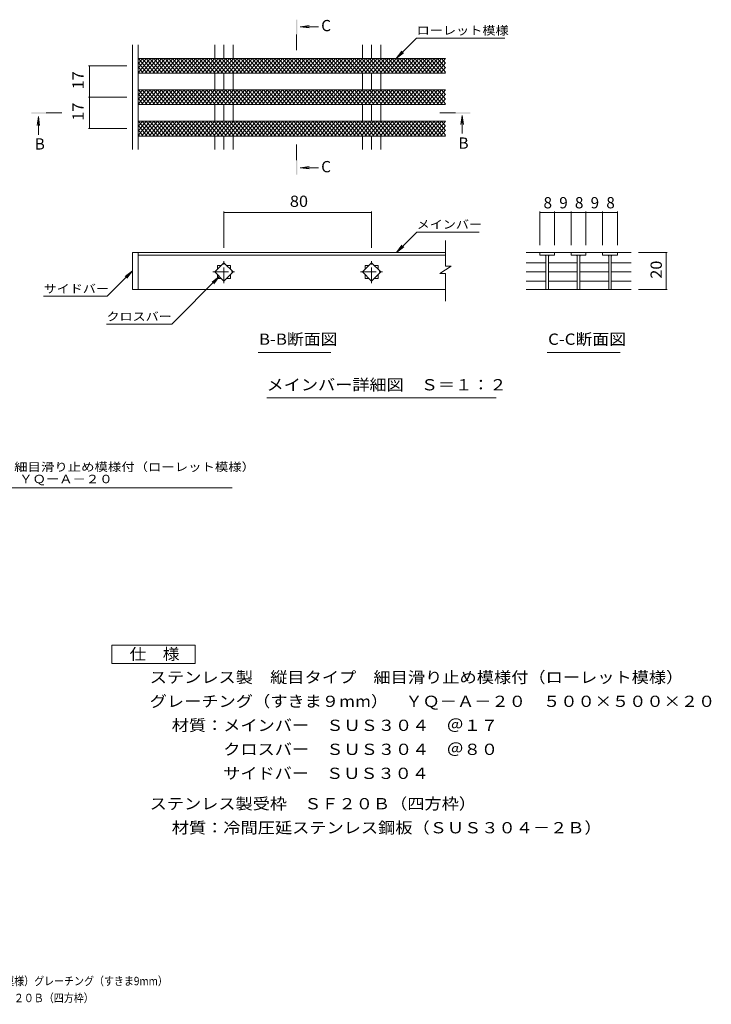
# Model space of a CAD drawing. Units: millimetres. Extents: x -1631 to 1861, y -1376 to 1291.
# Drawn here: x -12 to 1861, y -1376 to 1291 of the extents above; entities that cross this region are included whole.
import ezdxf

# ---------------------------------------------------------------- set-up
doc = ezdxf.new("R2010")
doc.units = ezdxf.units.MM
doc.header["$LTSCALE"] = 10
doc.linetypes.add('JWW_CENTER1', pattern=[6.773333, 4.233333, -0.846667, 0.846667, -0.846667])
for name, color, linetype in [('D-0', 7, 'Continuous'), ('D-2', 7, 'Continuous'), ('D-4', 7, 'Continuous'), ('D-5', 7, 'Continuous'), ('F-4ﾚｲﾔ', 7, 'Continuous'), ('F-5ﾚｲﾔ', 7, 'Continuous')]:
    doc.layers.add(name, color=color, linetype=linetype)
doc.styles.add('ＭＳ ゴシック', font='txt', dxfattribs={"height": 1})

msp = doc.modelspace()

# ---------------------------------------------------------------- linework, layer by layer
at = {"layer": 'D-0', "color": 3, "linetype": 'Continuous', "lineweight": 9}
for p, q in [((293.6, 938.9), (293.6, 1222.8)), ((308.6, 938.9), (308.6, 1222.8)), ((516.3, 1185.6), (516.3, 1222.8)), ((541.1, 1185.6), (541.1, 1222.8)), ((565.8, 1185.6), (565.8, 1222.8)), ((916.3, 1185.6), (916.3, 1222.8)), ((941.1, 1185.6), (941.1, 1222.8)), ((965.8, 1185.6), (965.8, 1222.8)), ((1141.1, 1185.6), (308.6, 1185.6)), ((1141.1, 1145.6), (308.6, 1145.6)), ((516.3, 1100.6), (516.3, 1145.6)), ((541.1, 1100.6), (541.1, 1145.6)), ((565.8, 1100.6), (565.8, 1145.6)), ((916.3, 1100.6), (916.3, 1145.6)), ((941.1, 1100.6), (941.1, 1145.6)), ((965.8, 1100.6), (965.8, 1145.6)), ((1141.1, 1100.6), (308.6, 1100.6)), ((1141.1, 1060.6), (308.6, 1060.6)), ((516.3, 1015.6), (516.3, 1060.6)), ((541.1, 1015.6), (541.1, 1060.6)), ((565.8, 1015.6), (565.8, 1060.6)), ((916.3, 1015.6), (916.3, 1060.6)), ((941.1, 1015.6), (941.1, 1060.6)), ((965.8, 1015.6), (965.8, 1060.6)), ((1141.1, 1015.6), (308.6, 1015.6)), ((1141.1, 975.6), (308.6, 975.6)), ((516.3, 938.9), (516.3, 975.6)), ((541.1, 938.9), (541.1, 975.6)), ((565.8, 938.9), (565.8, 975.6)), ((916.3, 938.9), (916.3, 975.6)), ((941.1, 938.9), (941.1, 975.6)), ((965.8, 938.9), (965.8, 975.6)), ((293.6, 560.4), (293.6, 660.4)), ((308.6, 560.4), (308.6, 660.4))]:
    msp.add_line(p, q, dxfattribs=at)
at = {"layer": 'D-2', "color": 3, "linetype": 'Continuous', "lineweight": 9}
for p, q in [((308.6, 1183.5), (310.3, 1185.6)), ((308.6, 1171.3), (320.6, 1185.6)), ((308.6, 1159.1), (330.8, 1185.6)), ((308.6, 1146.9), (341.1, 1185.6)), ((333.2, 1145.6), (308.6, 1174.9)), ((343.4, 1145.6), (309.9, 1185.6)), ((317.8, 1145.6), (351.3, 1185.6)), ((353.7, 1145.6), (320.1, 1185.6)), ((328, 1145.6), (361.6, 1185.6)), ((363.9, 1145.6), (330.4, 1185.6)), ((338.3, 1145.6), (371.8, 1185.6)), ((374.2, 1145.6), (340.6, 1185.6)), ((348.5, 1145.6), (382.1, 1185.6)), ((384.4, 1145.6), (350.9, 1185.6)), ((358.8, 1145.6), (392.4, 1185.6)), ((394.7, 1145.6), (361.1, 1185.6)), ((369, 1145.6), (402.6, 1185.6)), ((404.9, 1145.6), (371.4, 1185.6)), ((379.3, 1145.6), (412.9, 1185.6)), ((415.2, 1145.6), (381.6, 1185.6)), ((389.6, 1145.6), (423.1, 1185.6)), ((425.4, 1145.6), (391.9, 1185.6)), ((399.8, 1145.6), (433.4, 1185.6)), ((435.7, 1145.6), (402.1, 1185.6)), ((410.1, 1145.6), (443.6, 1185.6)), ((446, 1145.6), (412.4, 1185.6)), ((420.3, 1145.6), (453.9, 1185.6)), ((456.2, 1145.6), (422.6, 1185.6)), ((430.6, 1145.6), (464.1, 1185.6)), ((466.5, 1145.6), (432.9, 1185.6)), ((440.8, 1145.6), (474.4, 1185.6)), ((476.7, 1145.6), (443.2, 1185.6)), ((451.1, 1145.6), (484.6, 1185.6)), ((487, 1145.6), (453.4, 1185.6)), ((461.3, 1145.6), (494.9, 1185.6)), ((497.2, 1145.6), (463.7, 1185.6)), ((471.6, 1145.6), (505.1, 1185.6)), ((507.5, 1145.6), (473.9, 1185.6)), ((481.8, 1145.6), (515.4, 1185.6)), ((517.7, 1145.6), (484.2, 1185.6)), ((492.1, 1145.6), (525.7, 1185.6)), ((528, 1145.6), (494.4, 1185.6)), ((502.3, 1145.6), (535.9, 1185.6)), ((538.2, 1145.6), (504.7, 1185.6)), ((512.6, 1145.6), (546.2, 1185.6)), ((548.5, 1145.6), (514.9, 1185.6)), ((522.9, 1145.6), (556.4, 1185.6)), ((558.8, 1145.6), (525.2, 1185.6)), ((533.1, 1145.6), (566.7, 1185.6)), ((569, 1145.6), (535.4, 1185.6)), ((543.4, 1145.6), (576.9, 1185.6)), ((579.3, 1145.6), (545.7, 1185.6)), ((553.6, 1145.6), (587.2, 1185.6)), ((589.5, 1145.6), (556, 1185.6)), ((563.9, 1145.6), (597.4, 1185.6)), ((599.8, 1145.6), (566.2, 1185.6)), ((574.1, 1145.6), (607.7, 1185.6)), ((610, 1145.6), (576.5, 1185.6)), ((584.4, 1145.6), (617.9, 1185.6)), ((620.3, 1145.6), (586.7, 1185.6)), ((594.6, 1145.6), (628.2, 1185.6)), ((630.5, 1145.6), (597, 1185.6)), ((604.9, 1145.6), (638.5, 1185.6)), ((640.8, 1145.6), (607.2, 1185.6)), ((615.1, 1145.6), (648.7, 1185.6)), ((651, 1145.6), (617.5, 1185.6)), ((625.4, 1145.6), (659, 1185.6)), ((661.3, 1145.6), (627.7, 1185.6)), ((635.7, 1145.6), (669.2, 1185.6)), ((671.5, 1145.6), (638, 1185.6)), ((645.9, 1145.6), (679.5, 1185.6)), ((681.8, 1145.6), (648.2, 1185.6)), ((656.2, 1145.6), (689.7, 1185.6)), ((692.1, 1145.6), (658.5, 1185.6)), ((666.4, 1145.6), (700, 1185.6)), ((702.3, 1145.6), (668.7, 1185.6)), ((676.7, 1145.6), (710.2, 1185.6)), ((712.6, 1145.6), (679, 1185.6)), ((686.9, 1145.6), (720.5, 1185.6)), ((722.8, 1145.6), (689.3, 1185.6)), ((697.2, 1145.6), (730.7, 1185.6)), ((733.1, 1145.6), (699.5, 1185.6)), ((707.4, 1145.6), (741, 1185.6)), ((743.3, 1145.6), (709.8, 1185.6)), ((717.7, 1145.6), (751.3, 1185.6)), ((753.6, 1145.6), (720, 1185.6)), ((727.9, 1145.6), (761.5, 1185.6)), ((763.8, 1145.6), (730.3, 1185.6)), ((738.2, 1145.6), (771.8, 1185.6)), ((774.1, 1145.6), (740.5, 1185.6)), ((748.4, 1145.6), (782, 1185.6)), ((784.3, 1145.6), (750.8, 1185.6)), ((758.7, 1145.6), (792.3, 1185.6)), ((794.6, 1145.6), (761, 1185.6)), ((769, 1145.6), (802.5, 1185.6)), ((804.9, 1145.6), (771.3, 1185.6)), ((779.2, 1145.6), (812.8, 1185.6)), ((815.1, 1145.6), (781.5, 1185.6)), ((789.5, 1145.6), (823, 1185.6)), ((825.4, 1145.6), (791.8, 1185.6)), ((799.7, 1145.6), (833.3, 1185.6)), ((835.6, 1145.6), (802.1, 1185.6)), ((810, 1145.6), (843.5, 1185.6)), ((845.9, 1145.6), (812.3, 1185.6)), ((820.2, 1145.6), (853.8, 1185.6)), ((856.1, 1145.6), (822.6, 1185.6)), ((830.5, 1145.6), (864, 1185.6)), ((866.4, 1145.6), (832.8, 1185.6)), ((840.7, 1145.6), (874.3, 1185.6)), ((876.6, 1145.6), (843.1, 1185.6)), ((851, 1145.6), (884.6, 1185.6)), ((886.9, 1145.6), (853.3, 1185.6)), ((861.2, 1145.6), (894.8, 1185.6)), ((897.1, 1145.6), (863.6, 1185.6)), ((871.5, 1145.6), (905.1, 1185.6)), ((907.4, 1145.6), (873.8, 1185.6)), ((881.8, 1145.6), (915.3, 1185.6)), ((917.7, 1145.6), (884.1, 1185.6)), ((892, 1145.6), (925.6, 1185.6)), ((927.9, 1145.6), (894.3, 1185.6)), ((902.3, 1145.6), (935.8, 1185.6)), ((938.2, 1145.6), (904.6, 1185.6)), ((912.5, 1145.6), (946.1, 1185.6)), ((948.4, 1145.6), (914.8, 1185.6)), ((922.8, 1145.6), (956.3, 1185.6)), ((958.7, 1145.6), (925.1, 1185.6)), ((933, 1145.6), (966.6, 1185.6)), ((968.9, 1145.6), (935.4, 1185.6)), ((943.3, 1145.6), (976.8, 1185.6)), ((979.2, 1145.6), (945.6, 1185.6)), ((953.5, 1145.6), (987.1, 1185.6)), ((989.4, 1145.6), (955.9, 1185.6)), ((963.8, 1145.6), (997.4, 1185.6)), ((999.7, 1145.6), (966.1, 1185.6)), ((974, 1145.6), (1007.6, 1185.6)), ((1009.9, 1145.6), (976.4, 1185.6)), ((984.3, 1145.6), (1017.9, 1185.6)), ((1020.2, 1145.6), (986.6, 1185.6)), ((994.5, 1145.6), (1028.1, 1185.6)), ((1030.4, 1145.6), (996.9, 1185.6)), ((1004.8, 1145.6), (1038.4, 1185.6)), ((1040.7, 1145.6), (1007.1, 1185.6)), ((1015.1, 1145.6), (1048.6, 1185.6)), ((1051, 1145.6), (1017.4, 1185.6)), ((1025.3, 1145.6), (1058.9, 1185.6)), ((1061.2, 1145.6), (1027.6, 1185.6)), ((1035.6, 1145.6), (1069.1, 1185.6)), ((1071.5, 1145.6), (1037.9, 1185.6)), ((1045.8, 1145.6), (1079.4, 1185.6)), ((1081.7, 1145.6), (1048.2, 1185.6)), ((1056.1, 1145.6), (1089.6, 1185.6)), ((1092, 1145.6), (1058.4, 1185.6)), ((1066.3, 1145.6), (1099.9, 1185.6)), ((1102.2, 1145.6), (1068.7, 1185.6)), ((1076.6, 1145.6), (1110.1, 1185.6)), ((1112.5, 1145.6), (1078.9, 1185.6)), ((1086.8, 1145.6), (1120.4, 1185.6)), ((1122.7, 1145.6), (1089.2, 1185.6)), ((1097.1, 1145.6), (1130.7, 1185.6)), ((1133, 1145.6), (1099.4, 1185.6)), ((1107.3, 1145.6), (1140.9, 1185.6)), ((1141.1, 1148.2), (1109.7, 1185.6)), ((1117.6, 1145.6), (1141.1, 1173.6)), ((1141.1, 1160.4), (1119.9, 1185.6)), ((1141.1, 1172.6), (1130.2, 1185.6)), ((322.9, 1145.6), (308.6, 1162.7)), ((312.7, 1145.6), (308.6, 1150.4)), ((1127.9, 1145.6), (1141.1, 1161.4)), ((1138.1, 1145.6), (1141.1, 1149.2)), ((308.6, 1098.5), (310.3, 1100.6)), ((308.6, 1086.3), (320.6, 1100.6)), ((308.6, 1074.1), (330.8, 1100.6)), ((308.6, 1061.9), (341.1, 1100.6)), ((343.4, 1060.6), (309.9, 1100.6)), ((317.8, 1060.6), (351.3, 1100.6)), ((353.7, 1060.6), (320.1, 1100.6)), ((328, 1060.6), (361.6, 1100.6)), ((363.9, 1060.6), (330.4, 1100.6)), ((338.3, 1060.6), (371.8, 1100.6)), ((374.2, 1060.6), (340.6, 1100.6)), ((348.5, 1060.6), (382.1, 1100.6)), ((384.4, 1060.6), (350.9, 1100.6)), ((358.8, 1060.6), (392.4, 1100.6)), ((394.7, 1060.6), (361.1, 1100.6)), ((369, 1060.6), (402.6, 1100.6)), ((404.9, 1060.6), (371.4, 1100.6)), ((379.3, 1060.6), (412.9, 1100.6)), ((415.2, 1060.6), (381.6, 1100.6)), ((389.6, 1060.6), (423.1, 1100.6)), ((425.4, 1060.6), (391.9, 1100.6)), ((399.8, 1060.6), (433.4, 1100.6)), ((435.7, 1060.6), (402.1, 1100.6)), ((410.1, 1060.6), (443.6, 1100.6)), ((446, 1060.6), (412.4, 1100.6)), ((420.3, 1060.6), (453.9, 1100.6)), ((456.2, 1060.6), (422.6, 1100.6)), ((430.6, 1060.6), (464.1, 1100.6)), ((466.5, 1060.6), (432.9, 1100.6)), ((440.8, 1060.6), (474.4, 1100.6)), ((476.7, 1060.6), (443.2, 1100.6)), ((451.1, 1060.6), (484.6, 1100.6)), ((487, 1060.6), (453.4, 1100.6)), ((461.3, 1060.6), (494.9, 1100.6)), ((497.2, 1060.6), (463.7, 1100.6)), ((471.6, 1060.6), (505.1, 1100.6)), ((507.5, 1060.6), (473.9, 1100.6)), ((481.8, 1060.6), (515.4, 1100.6)), ((517.7, 1060.6), (484.2, 1100.6)), ((492.1, 1060.6), (525.7, 1100.6)), ((528, 1060.6), (494.4, 1100.6)), ((502.3, 1060.6), (535.9, 1100.6)), ((538.2, 1060.6), (504.7, 1100.6)), ((512.6, 1060.6), (546.2, 1100.6)), ((548.5, 1060.6), (514.9, 1100.6)), ((522.9, 1060.6), (556.4, 1100.6)), ((558.8, 1060.6), (525.2, 1100.6)), ((533.1, 1060.6), (566.7, 1100.6)), ((569, 1060.6), (535.4, 1100.6)), ((543.4, 1060.6), (576.9, 1100.6)), ((579.3, 1060.6), (545.7, 1100.6)), ((553.6, 1060.6), (587.2, 1100.6)), ((589.5, 1060.6), (556, 1100.6)), ((563.9, 1060.6), (597.4, 1100.6)), ((599.8, 1060.6), (566.2, 1100.6)), ((574.1, 1060.6), (607.7, 1100.6)), ((610, 1060.6), (576.5, 1100.6)), ((584.4, 1060.6), (617.9, 1100.6)), ((620.3, 1060.6), (586.7, 1100.6)), ((594.6, 1060.6), (628.2, 1100.6)), ((630.5, 1060.6), (597, 1100.6)), ((604.9, 1060.6), (638.5, 1100.6)), ((640.8, 1060.6), (607.2, 1100.6)), ((615.1, 1060.6), (648.7, 1100.6)), ((651, 1060.6), (617.5, 1100.6)), ((625.4, 1060.6), (659, 1100.6)), ((661.3, 1060.6), (627.7, 1100.6)), ((635.7, 1060.6), (669.2, 1100.6)), ((671.5, 1060.6), (638, 1100.6)), ((645.9, 1060.6), (679.5, 1100.6)), ((681.8, 1060.6), (648.2, 1100.6)), ((656.2, 1060.6), (689.7, 1100.6)), ((692.1, 1060.6), (658.5, 1100.6)), ((666.4, 1060.6), (700, 1100.6)), ((702.3, 1060.6), (668.7, 1100.6)), ((676.7, 1060.6), (710.2, 1100.6)), ((712.6, 1060.6), (679, 1100.6)), ((686.9, 1060.6), (720.5, 1100.6)), ((722.8, 1060.6), (689.3, 1100.6)), ((697.2, 1060.6), (730.7, 1100.6)), ((733.1, 1060.6), (699.5, 1100.6)), ((707.4, 1060.6), (741, 1100.6)), ((743.3, 1060.6), (709.8, 1100.6)), ((717.7, 1060.6), (751.3, 1100.6)), ((753.6, 1060.6), (720, 1100.6)), ((727.9, 1060.6), (761.5, 1100.6)), ((763.8, 1060.6), (730.3, 1100.6)), ((738.2, 1060.6), (771.8, 1100.6)), ((774.1, 1060.6), (740.5, 1100.6)), ((748.4, 1060.6), (782, 1100.6)), ((784.3, 1060.6), (750.8, 1100.6)), ((758.7, 1060.6), (792.3, 1100.6)), ((794.6, 1060.6), (761, 1100.6)), ((769, 1060.6), (802.5, 1100.6)), ((804.9, 1060.6), (771.3, 1100.6)), ((779.2, 1060.6), (812.8, 1100.6)), ((815.1, 1060.6), (781.5, 1100.6)), ((789.5, 1060.6), (823, 1100.6)), ((825.4, 1060.6), (791.8, 1100.6)), ((799.7, 1060.6), (833.3, 1100.6)), ((835.6, 1060.6), (802.1, 1100.6)), ((810, 1060.6), (843.5, 1100.6)), ((845.9, 1060.6), (812.3, 1100.6)), ((820.2, 1060.6), (853.8, 1100.6)), ((856.1, 1060.6), (822.6, 1100.6)), ((830.5, 1060.6), (864, 1100.6)), ((866.4, 1060.6), (832.8, 1100.6)), ((840.7, 1060.6), (874.3, 1100.6)), ((876.6, 1060.6), (843.1, 1100.6)), ((851, 1060.6), (884.6, 1100.6)), ((886.9, 1060.6), (853.3, 1100.6)), ((861.2, 1060.6), (894.8, 1100.6)), ((897.1, 1060.6), (863.6, 1100.6)), ((871.5, 1060.6), (905.1, 1100.6)), ((907.4, 1060.6), (873.8, 1100.6)), ((881.8, 1060.6), (915.3, 1100.6)), ((917.7, 1060.6), (884.1, 1100.6)), ((892, 1060.6), (925.6, 1100.6)), ((927.9, 1060.6), (894.3, 1100.6)), ((902.3, 1060.6), (935.8, 1100.6)), ((938.2, 1060.6), (904.6, 1100.6)), ((912.5, 1060.6), (946.1, 1100.6)), ((948.4, 1060.6), (914.8, 1100.6)), ((922.8, 1060.6), (956.3, 1100.6)), ((958.7, 1060.6), (925.1, 1100.6)), ((933, 1060.6), (966.6, 1100.6)), ((968.9, 1060.6), (935.4, 1100.6)), ((943.3, 1060.6), (976.8, 1100.6)), ((979.2, 1060.6), (945.6, 1100.6)), ((953.5, 1060.6), (987.1, 1100.6)), ((989.4, 1060.6), (955.9, 1100.6)), ((963.8, 1060.6), (997.4, 1100.6)), ((999.7, 1060.6), (966.1, 1100.6)), ((974, 1060.6), (1007.6, 1100.6)), ((1009.9, 1060.6), (976.4, 1100.6)), ((984.3, 1060.6), (1017.9, 1100.6)), ((1020.2, 1060.6), (986.6, 1100.6)), ((994.5, 1060.6), (1028.1, 1100.6)), ((1030.4, 1060.6), (996.9, 1100.6)), ((1004.8, 1060.6), (1038.4, 1100.6)), ((1040.7, 1060.6), (1007.1, 1100.6)), ((1015.1, 1060.6), (1048.6, 1100.6)), ((1051, 1060.6), (1017.4, 1100.6)), ((1025.3, 1060.6), (1058.9, 1100.6)), ((1061.2, 1060.6), (1027.6, 1100.6)), ((1035.6, 1060.6), (1069.1, 1100.6)), ((1071.5, 1060.6), (1037.9, 1100.6)), ((1045.8, 1060.6), (1079.4, 1100.6)), ((1081.7, 1060.6), (1048.2, 1100.6)), ((1056.1, 1060.6), (1089.6, 1100.6)), ((1092, 1060.6), (1058.4, 1100.6)), ((1066.3, 1060.6), (1099.9, 1100.6)), ((1102.2, 1060.6), (1068.7, 1100.6)), ((1076.6, 1060.6), (1110.1, 1100.6)), ((1112.5, 1060.6), (1078.9, 1100.6)), ((1086.8, 1060.6), (1120.4, 1100.6)), ((1122.7, 1060.6), (1089.2, 1100.6)), ((1097.1, 1060.6), (1130.7, 1100.6)), ((1133, 1060.6), (1099.4, 1100.6)), ((1107.3, 1060.6), (1140.9, 1100.6)), ((1141.1, 1063.2), (1109.7, 1100.6)), ((1141.1, 1075.4), (1119.9, 1100.6)), ((1141.1, 1087.6), (1130.2, 1100.6)), ((333.2, 1060.6), (308.6, 1089.9)), ((322.9, 1060.6), (308.6, 1077.7)), ((1117.6, 1060.6), (1141.1, 1088.6)), ((1127.9, 1060.6), (1141.1, 1076.4)), ((312.7, 1060.6), (308.6, 1065.4)), ((1138.1, 1060.6), (1141.1, 1064.2)), ((308.6, 1013.5), (310.3, 1015.6)), ((308.6, 1001.3), (320.6, 1015.6)), ((308.6, 989.1), (330.8, 1015.6)), ((308.6, 976.9), (341.1, 1015.6)), ((343.4, 975.6), (309.9, 1015.6)), ((317.8, 975.6), (351.3, 1015.6)), ((353.7, 975.6), (320.1, 1015.6)), ((328, 975.6), (361.6, 1015.6)), ((363.9, 975.6), (330.4, 1015.6)), ((338.3, 975.6), (371.8, 1015.6)), ((374.2, 975.6), (340.6, 1015.6)), ((348.5, 975.6), (382.1, 1015.6)), ((384.4, 975.6), (350.9, 1015.6)), ((358.8, 975.6), (392.4, 1015.6)), ((394.7, 975.6), (361.1, 1015.6)), ((369, 975.6), (402.6, 1015.6)), ((404.9, 975.6), (371.4, 1015.6)), ((379.3, 975.6), (412.9, 1015.6)), ((415.2, 975.6), (381.6, 1015.6)), ((389.6, 975.6), (423.1, 1015.6)), ((425.4, 975.6), (391.9, 1015.6)), ((399.8, 975.6), (433.4, 1015.6)), ((435.7, 975.6), (402.1, 1015.6)), ((410.1, 975.6), (443.6, 1015.6)), ((446, 975.6), (412.4, 1015.6)), ((420.3, 975.6), (453.9, 1015.6)), ((456.2, 975.6), (422.6, 1015.6)), ((430.6, 975.6), (464.1, 1015.6)), ((466.5, 975.6), (432.9, 1015.6)), ((440.8, 975.6), (474.4, 1015.6)), ((476.7, 975.6), (443.2, 1015.6)), ((451.1, 975.6), (484.6, 1015.6)), ((487, 975.6), (453.4, 1015.6)), ((461.3, 975.6), (494.9, 1015.6)), ((497.2, 975.6), (463.7, 1015.6)), ((471.6, 975.6), (505.1, 1015.6)), ((507.5, 975.6), (473.9, 1015.6)), ((481.8, 975.6), (515.4, 1015.6)), ((517.7, 975.6), (484.2, 1015.6)), ((492.1, 975.6), (525.7, 1015.6)), ((528, 975.6), (494.4, 1015.6)), ((502.3, 975.6), (535.9, 1015.6)), ((538.2, 975.6), (504.7, 1015.6)), ((512.6, 975.6), (546.2, 1015.6)), ((548.5, 975.6), (514.9, 1015.6)), ((522.9, 975.6), (556.4, 1015.6)), ((558.8, 975.6), (525.2, 1015.6)), ((533.1, 975.6), (566.7, 1015.6)), ((569, 975.6), (535.4, 1015.6)), ((543.4, 975.6), (576.9, 1015.6)), ((579.3, 975.6), (545.7, 1015.6)), ((553.6, 975.6), (587.2, 1015.6)), ((589.5, 975.6), (556, 1015.6)), ((563.9, 975.6), (597.4, 1015.6)), ((599.8, 975.6), (566.2, 1015.6)), ((574.1, 975.6), (607.7, 1015.6)), ((610, 975.6), (576.5, 1015.6)), ((584.4, 975.6), (617.9, 1015.6)), ((620.3, 975.6), (586.7, 1015.6)), ((594.6, 975.6), (628.2, 1015.6)), ((630.5, 975.6), (597, 1015.6)), ((604.9, 975.6), (638.5, 1015.6)), ((640.8, 975.6), (607.2, 1015.6)), ((615.1, 975.6), (648.7, 1015.6)), ((651, 975.6), (617.5, 1015.6)), ((625.4, 975.6), (659, 1015.6)), ((661.3, 975.6), (627.7, 1015.6)), ((635.7, 975.6), (669.2, 1015.6)), ((671.5, 975.6), (638, 1015.6)), ((645.9, 975.6), (679.5, 1015.6)), ((681.8, 975.6), (648.2, 1015.6)), ((656.2, 975.6), (689.7, 1015.6)), ((692.1, 975.6), (658.5, 1015.6)), ((666.4, 975.6), (700, 1015.6)), ((702.3, 975.6), (668.7, 1015.6)), ((676.7, 975.6), (710.2, 1015.6)), ((712.6, 975.6), (679, 1015.6)), ((686.9, 975.6), (720.5, 1015.6)), ((722.8, 975.6), (689.3, 1015.6)), ((697.2, 975.6), (730.7, 1015.6)), ((733.1, 975.6), (699.5, 1015.6)), ((707.4, 975.6), (741, 1015.6)), ((743.3, 975.6), (709.8, 1015.6)), ((717.7, 975.6), (751.3, 1015.6)), ((753.6, 975.6), (720, 1015.6)), ((727.9, 975.6), (761.5, 1015.6)), ((763.8, 975.6), (730.3, 1015.6)), ((738.2, 975.6), (771.8, 1015.6)), ((774.1, 975.6), (740.5, 1015.6)), ((748.4, 975.6), (782, 1015.6)), ((784.3, 975.6), (750.8, 1015.6)), ((758.7, 975.6), (792.3, 1015.6)), ((794.6, 975.6), (761, 1015.6)), ((769, 975.6), (802.5, 1015.6)), ((804.9, 975.6), (771.3, 1015.6)), ((779.2, 975.6), (812.8, 1015.6)), ((815.1, 975.6), (781.5, 1015.6)), ((789.5, 975.6), (823, 1015.6)), ((825.4, 975.6), (791.8, 1015.6)), ((799.7, 975.6), (833.3, 1015.6)), ((835.6, 975.6), (802.1, 1015.6)), ((810, 975.6), (843.5, 1015.6)), ((845.9, 975.6), (812.3, 1015.6)), ((820.2, 975.6), (853.8, 1015.6)), ((856.1, 975.6), (822.6, 1015.6)), ((830.5, 975.6), (864, 1015.6)), ((866.4, 975.6), (832.8, 1015.6)), ((840.7, 975.6), (874.3, 1015.6)), ((876.6, 975.6), (843.1, 1015.6)), ((851, 975.6), (884.6, 1015.6)), ((886.9, 975.6), (853.3, 1015.6)), ((861.2, 975.6), (894.8, 1015.6)), ((897.1, 975.6), (863.6, 1015.6)), ((871.5, 975.6), (905.1, 1015.6)), ((907.4, 975.6), (873.8, 1015.6)), ((881.8, 975.6), (915.3, 1015.6)), ((917.7, 975.6), (884.1, 1015.6)), ((892, 975.6), (925.6, 1015.6)), ((927.9, 975.6), (894.3, 1015.6)), ((902.3, 975.6), (935.8, 1015.6)), ((938.2, 975.6), (904.6, 1015.6)), ((912.5, 975.6), (946.1, 1015.6)), ((948.4, 975.6), (914.8, 1015.6)), ((922.8, 975.6), (956.3, 1015.6)), ((958.7, 975.6), (925.1, 1015.6)), ((933, 975.6), (966.6, 1015.6)), ((968.9, 975.6), (935.4, 1015.6)), ((943.3, 975.6), (976.8, 1015.6)), ((979.2, 975.6), (945.6, 1015.6)), ((953.5, 975.6), (987.1, 1015.6)), ((989.4, 975.6), (955.9, 1015.6)), ((963.8, 975.6), (997.4, 1015.6)), ((999.7, 975.6), (966.1, 1015.6)), ((974, 975.6), (1007.6, 1015.6)), ((1009.9, 975.6), (976.4, 1015.6)), ((984.3, 975.6), (1017.9, 1015.6)), ((1020.2, 975.6), (986.6, 1015.6)), ((994.5, 975.6), (1028.1, 1015.6)), ((1030.4, 975.6), (996.9, 1015.6)), ((1004.8, 975.6), (1038.4, 1015.6)), ((1040.7, 975.6), (1007.1, 1015.6)), ((1015.1, 975.6), (1048.6, 1015.6)), ((1051, 975.6), (1017.4, 1015.6)), ((1025.3, 975.6), (1058.9, 1015.6)), ((1061.2, 975.6), (1027.6, 1015.6)), ((1035.6, 975.6), (1069.1, 1015.6)), ((1071.5, 975.6), (1037.9, 1015.6)), ((1045.8, 975.6), (1079.4, 1015.6)), ((1081.7, 975.6), (1048.2, 1015.6)), ((1056.1, 975.6), (1089.6, 1015.6)), ((1092, 975.6), (1058.4, 1015.6)), ((1066.3, 975.6), (1099.9, 1015.6)), ((1102.2, 975.6), (1068.7, 1015.6)), ((1076.6, 975.6), (1110.1, 1015.6)), ((1112.5, 975.6), (1078.9, 1015.6)), ((1086.8, 975.6), (1120.4, 1015.6)), ((1122.7, 975.6), (1089.2, 1015.6)), ((1097.1, 975.6), (1130.7, 1015.6)), ((1133, 975.6), (1099.4, 1015.6)), ((1107.3, 975.6), (1140.9, 1015.6)), ((1141.1, 978.2), (1109.7, 1015.6)), ((1141.1, 990.4), (1119.9, 1015.6)), ((1141.1, 1002.6), (1130.2, 1015.6)), ((333.2, 975.6), (308.6, 1004.9)), ((322.9, 975.6), (308.6, 992.7)), ((1117.6, 975.6), (1141.1, 1003.6)), ((1127.9, 975.6), (1141.1, 991.4)), ((312.7, 975.6), (308.6, 980.4)), ((1138.1, 975.6), (1141.1, 979.2)), ((1141.1, 623), (1141.1, 692.5)), ((293.6, 660.4), (1141.1, 660.4)), ((308.6, 653.4), (1141.1, 653.4)), ((1359.8, 660.4), (1397, 660.4)), ((1396.5, 660.4), (1396.5, 653.4)), ((1396.5, 660.4), (1481.5, 660.4)), ((1396.5, 653.4), (1436.5, 653.4)), ((1413, 653.4), (1413, 560.6)), ((1420, 653.4), (1420, 560.6)), ((1436.5, 653.4), (1436.5, 660.4)), ((1521.5, 660.4), (1481.5, 660.4)), ((1481.5, 660.4), (1481.5, 653.4)), ((1481.5, 653.4), (1521.5, 653.4)), ((1498, 653.4), (1498, 560.6)), ((1505, 653.4), (1505, 560.6)), ((1521.5, 660.4), (1521.5, 653.4)), ((1521.5, 660.4), (1566.5, 660.4)), ((1566.5, 653.4), (1566.5, 660.4)), ((1606.5, 660.4), (1566.5, 660.4)), ((1606.5, 653.4), (1566.5, 653.4)), ((1583, 653.4), (1583, 560.6)), ((1590, 653.4), (1590, 560.6)), ((1606, 660.4), (1643.7, 660.4)), ((1606.5, 660.4), (1606.5, 654.4)), ((1606.5, 659.4), (1606.5, 653.4)), ((516.3, 607.4), (541.1, 632.2)), ((523.6, 624.9), (533.8, 624.9)), ((523.6, 614.7), (523.6, 624.9)), ((541.1, 632.2), (565.8, 607.4)), ((548.3, 624.9), (558.6, 624.9)), ((558.6, 624.9), (558.6, 614.7)), ((916.3, 607.4), (941.1, 632.2)), ((923.6, 614.7), (923.6, 624.9)), ((923.6, 624.9), (933.8, 624.9)), ((941.1, 632.2), (965.8, 607.4)), ((948.3, 624.9), (958.6, 624.9)), ((958.6, 624.9), (958.6, 614.7)), ((1156.1, 623), (1126.1, 603)), ((1156.1, 623), (1141.1, 623)), ((1359.8, 632.2), (1413, 632.2)), ((1498, 632.2), (1420, 632.2)), ((1505, 632.2), (1583, 632.2)), ((1590, 632.2), (1643.7, 632.2)), ((541.1, 582.7), (516.3, 607.4)), ((523.6, 589.9), (523.6, 600.2)), ((533.8, 589.9), (523.6, 589.9)), ((565.8, 607.4), (541.1, 582.7)), ((558.6, 589.9), (548.3, 589.9)), ((558.6, 600.2), (558.6, 589.9)), ((941.1, 582.7), (916.3, 607.4)), ((923.6, 589.9), (923.6, 600.2)), ((933.8, 589.9), (923.6, 589.9)), ((965.8, 607.4), (941.1, 582.7)), ((958.6, 589.9), (948.3, 589.9)), ((958.6, 600.2), (958.6, 589.9)), ((1141.1, 603), (1126.1, 603)), ((1141.1, 528.3), (1141.1, 603)), ((1359.8, 607.4), (1413, 607.4)), ((1498, 607.4), (1420, 607.4)), ((1505, 607.4), (1583, 607.4)), ((1590, 607.4), (1643.7, 607.4)), ((293.6, 560.4), (1141.1, 560.4)), ((1359.8, 582.7), (1413, 582.7)), ((1359.8, 560.4), (1643.7, 560.4)), ((1498, 582.7), (1420, 582.7)), ((1505, 582.7), (1583, 582.7)), ((1590, 582.7), (1643.7, 582.7))]:
    msp.add_line(p, q, dxfattribs=at)
at = {"layer": 'D-2', "color": 3, "linetype": 'JWW_CENTER1', "lineweight": 9}
for p, q in [((541.1, 577.2), (541.1, 637.6)), ((941.1, 577.2), (941.1, 637.6)), ((510.9, 607.4), (571.3, 607.4)), ((910.9, 607.4), (971.3, 607.4))]:
    msp.add_line(p, q, dxfattribs=at)
at = {"layer": 'D-2', "color": 3, "linetype": 'Continuous', "lineweight": 9}
for centre, start, end in [((1408, 648.4), 0, 90), ((1425, 648.4), 90, 180), ((1493, 648.4), 0, 90), ((1510, 648.4), 90, 180), ((1578, 648.4), 0, 90), ((1595, 648.4), 90, 180)]:
    msp.add_arc(centre, 5, start, end, dxfattribs=at)
at = {"layer": 'D-4', "color": 7, "linetype": 'Continuous', "lineweight": 9}
for p, q in [((1007.6, 1185.6), (1062.8, 1240.8)), ((1062.8, 1240.8), (1301.7, 1240.8)), ((1007.6, 1185.6), (1022.9, 1205.4)), ((1007.6, 1185.6), (1027.5, 1200.8)), ((174.1, 1165.6), (278.6, 1165.6)), ((177.1, 1080.6), (177.1, 1165.6)), ((174.1, 1080.6), (278.6, 1080.6)), ((177.1, 995.6), (177.1, 1080.6)), ((174.1, 995.6), (278.6, 995.6)), ((541.1, 771.1), (541.1, 673.1)), ((541.1, 768.1), (941.1, 768.1)), ((941.1, 771.1), (941.1, 673.1)), ((1396.5, 771.1), (1396.5, 680.4)), ((1396.5, 768.1), (1436.5, 768.1)), ((1436.5, 771.1), (1436.5, 680.4)), ((1436.5, 768.1), (1481.5, 768.1)), ((1481.5, 771.1), (1481.5, 680.4)), ((1481.5, 768.1), (1521.5, 768.1)), ((1521.5, 771.1), (1521.5, 680.4)), ((1521.5, 768.1), (1566.5, 768.1)), ((1566.5, 771.1), (1566.5, 680.4)), ((1566.5, 768.1), (1606.5, 768.1)), ((1606.5, 771.1), (1606.5, 680.4)), ((1008.1, 660.4), (1063.2, 715.6)), ((1063.2, 715.6), (1232.5, 715.6)), ((1008.1, 660.4), (1023.3, 680.2)), ((1008.1, 660.4), (1027.9, 675.6)), ((1741.5, 660.4), (1663.7, 660.4)), ((1738.5, 660.4), (1738.5, 560.4)), ((224.7, 541.5), (293.6, 610.4)), ((293.6, 610.4), (273.8, 595.2)), ((293.6, 610.4), (278.4, 590.6)), ((528.7, 595), (399.9, 466.2)), ((528.7, 595), (508.9, 579.8)), ((528.7, 595), (513.5, 575.2)), ((1741.5, 560.4), (1663.7, 560.4)), ((53, 541.5), (224.7, 541.5)), ((223.2, 466.2), (399.9, 466.2))]:
    msp.add_line(p, q, dxfattribs=at)
at = {"layer": 'D-4', "color": 7, "linetype": 'Continuous', "lineweight": 9, "const_width": 1}
for points in [[(177.6, 1165.6, 0.414214), (177.1, 1166.1, 0.414214), (176.6, 1165.6, 0.414214), (177.1, 1165.1, 0.414214)], [(177.6, 1080.6, 0.414214), (177.1, 1081.1, 0.414214), (176.6, 1080.6, 0.414214), (177.1, 1080.1, 0.414214)], [(177.6, 995.6, 0.414214), (177.1, 996.1, 0.414214), (176.6, 995.6, 0.414214), (177.1, 995.1, 0.414214)], [(541.6, 768.1, 0.414214), (541.1, 768.6, 0.414214), (540.6, 768.1, 0.414214), (541.1, 767.6, 0.414214)], [(941.6, 768.1, 0.414214), (941.1, 768.6, 0.414214), (940.6, 768.1, 0.414214), (941.1, 767.6, 0.414214)], [(1397, 768.1, 0.414214), (1396.5, 768.6, 0.414214), (1396, 768.1, 0.414214), (1396.5, 767.6, 0.414214)], [(1437, 768.1, 0.414214), (1436.5, 768.6, 0.414214), (1436, 768.1, 0.414214), (1436.5, 767.6, 0.414214)], [(1482, 768.1, 0.414214), (1481.5, 768.6, 0.414214), (1481, 768.1, 0.414214), (1481.5, 767.6, 0.414214)], [(1522, 768.1, 0.414214), (1521.5, 768.6, 0.414214), (1521, 768.1, 0.414214), (1521.5, 767.6, 0.414214)], [(1567, 768.1, 0.414214), (1566.5, 768.6, 0.414214), (1566, 768.1, 0.414214), (1566.5, 767.6, 0.414214)], [(1607, 768.1, 0.414214), (1606.5, 768.6, 0.414214), (1606, 768.1, 0.414214), (1606.5, 767.6, 0.414214)], [(1739, 660.4, 0.414214), (1738.5, 660.9, 0.414214), (1738, 660.4, 0.414214), (1738.5, 659.9, 0.414214)], [(1739, 560.4, 0.414214), (1738.5, 560.9, 0.414214), (1738, 560.4, 0.414214), (1738.5, 559.9, 0.414214)]]:
    msp.add_lwpolyline(points, format="xyb", close=True, dxfattribs=at)
at = {"layer": 'D-5', "color": 4, "linetype": 'Continuous', "lineweight": 9}
for p, q in [((747.5, 1271.6), (772.3, 1274.8)), ((747.5, 1271.6), (796.8, 1271.6)), ((747.5, 1271.6), (772.3, 1268.3)), ((38.9, 1028.4), (35.6, 1003.7)), ((38.9, 1028.4), (42.1, 1003.7)), ((38.9, 1028.4), (38.9, 979.2)), ((1186.3, 1031.4), (1183, 1006.7)), ((1186.3, 1031.4), (1186.3, 982.2)), ((1186.3, 1031.4), (1189.5, 1006.7)), ((747.5, 889.6), (772.3, 892.9)), ((747.5, 889.6), (796.8, 889.6)), ((747.5, 889.6), (772.3, 886.4))]:
    msp.add_line(p, q, dxfattribs=at)
at = {"layer": 'D-5', "color": 4, "linetype": 'JWW_CENTER1', "lineweight": 9}
for p, q in [((737.9, 1250.6), (737.9, 1200.6)), ((59.9, 1038.1), (109.9, 1038.1)), ((1168.2, 1038.1), (1118.2, 1038.1)), ((737.9, 910.6), (737.9, 960.6))]:
    msp.add_line(p, q, dxfattribs=at)
at = {"layer": 'D-5', "color": 7, "linetype": 'Continuous', "lineweight": 9}
for p, q in [((633.8, 389.6), (830.7, 389.6)), ((1416.8, 389.6), (1613.7, 389.6)), ((657.3, 266.2), (1278.6, 266.2)), ((-505.5, 22.9), (563.8, 22.9))]:
    msp.add_line(p, q, dxfattribs=at)
at = {"layer": 'D-5', "color": 2, "linetype": 'Continuous', "lineweight": 9}
for p, q in [((238, -403.1), (463, -403.1)), ((238, -453.1), (238, -403.1)), ((463, -403.1), (463, -453.1)), ((463, -453.1), (238, -453.1))]:
    msp.add_line(p, q, dxfattribs=at)
at = {"layer": 'D-5', "color": 4, "linetype": 'Continuous', "lineweight": 9}
for points in [[(739.9, 1250.6), (739.9, 1290.6), (735.9, 1250.6), (735.9, 1290.6)], [(59.9, 1036.1), (19.9, 1036.1), (59.9, 1040.1), (19.9, 1040.1)], [(1168.2, 1040.1), (1208.2, 1040.1), (1168.2, 1036.1), (1208.2, 1036.1)], [(739.9, 910.6), (739.9, 870.6), (735.9, 910.6), (735.9, 870.6)]]:
    msp.add_solid(points, dxfattribs=at)

# ---------------------------------------------------------------- texts
at = {"layer": 'D-4', "color": 2, "linetype": 'Continuous', "lineweight": 211, "style": 'ＭＳ ゴシック', "width": 1.0625}
for s, p in [('17', (161.5, 1101.9)), ('17', (161.5, 1016.9)), ('20', (1726.9, 589.2))]:
    msp.add_text(s, height=30.48, rotation=90, dxfattribs=at).set_placement(p)
msp.add_text('80', height=30.48, dxfattribs=at).set_placement((719.8, 783.7))
at = {"layer": 'D-4', "color": 2, "linetype": 'Continuous', "lineweight": 211, "style": 'ＭＳ ゴシック'}
for s, p in [('8', (1406.5, 779.7)), ('9', (1449, 779.7)), ('8', (1491.5, 779.7)), ('9', (1534, 779.7)), ('8', (1576.5, 779.7))]:
    msp.add_text(s, height=30.5, dxfattribs=at).set_placement(p)
at = {"layer": 'D-5', "color": 2, "linetype": 'Continuous', "lineweight": 9, "style": 'ＭＳ ゴシック'}
for s, p in [('C', (804.5, 1259.4)), ('B', (28.9, 938.9)), ('B', (1176.3, 941.2)), ('C', (804.5, 877.4))]:
    msp.add_text(s, height=30.5, dxfattribs=at).set_placement(p)
at = {"layer": 'D-5', "color": 7, "linetype": 'Continuous', "lineweight": 9, "style": 'ＭＳ ゴシック'}
for s, width, p in [('ローレット模様', 1.142857, (1062.8, 1250)), ('メインバー', 1.133333, (1063.2, 724.8)), ('サイドバー', 1.133333, (53, 550.7)), ('クロスバー', 1.133333, (223.2, 475.4)), ('ステンレス製\u3000縦目タイプ\u3000細目滑り止め模様付（ローレット模様）', 1.16129, (-497.4, 68.1))]:
    msp.add_text(s, height=22.86, dxfattribs=dict(at, width=width)).set_placement(p)
at = {"layer": 'D-5', "color": 2, "linetype": 'Continuous', "lineweight": 9, "style": 'ＭＳ ゴシック'}
for s, width, p in [('B-B断面図', 1.097222, (636, 410.2)), ('C-C断面図', 1.097222, (1419, 410.2)), ('メインバー詳細図\u3000Ｓ＝１：２', 1.116071, (656.8, 286.8)), ('仕\u3000様', 1.083333, (285.5, -442.5)), ('ステンレス製\u3000縦目タイプ\u3000細目滑り止め模様付（ローレット模様）', 1.120968, (340.1, -505.4)), ('グレーチング（すきま９mm）\u3000ＹＱ－Ａ－２０\u3000５００×５００×２０', 1.121094, (340.1, -570.4)), ('材質：メインバー\u3000ＳＵＳ３０４\u3000＠１７', 1.118421, (399.8, -635.4)), ('\u3000\u3000\u3000クロスバー\u3000ＳＵＳ３０４\u3000＠８０', 1.118421, (399.8, -700.4)), ('\u3000\u3000\u3000サイドバー\u3000ＳＵＳ３０４', 1.116667, (399.8, -765.4)), ('ステンレス製受枠\u3000ＳＦ２０Ｂ（四方枠）', 1.118421, (340.1, -847.7)), ('材質：冷間圧延ステンレス鋼板（ＳＵＳ３０４－２Ｂ）', 1.12, (399.8, -912.7))]:
    msp.add_text(s, height=30.48, dxfattribs=dict(at, width=width)).set_placement(p)
at = {"layer": 'D-5', "color": 7, "linetype": 'Continuous', "lineweight": 9, "style": 'ＭＳ ゴシック', "width": 1.15812}
msp.add_text('グレーチング（すきま9mm）ＹＱーＡ－２０', height=22.86, rotation=0, dxfattribs=at).set_placement((-497.4, 35.4))
at = {"layer": 'F-4ﾚｲﾔ', "color": 2, "linetype": 'Continuous', "lineweight": 9, "style": 'ＭＳ ゴシック', "width": 0.865766}
msp.add_text('ＹＱ－Ａ－２０\u3000５００×５００×２０\u3000ステンレス製受枠ＳＦ２０Ｂ（四方枠）', height=22.86, dxfattribs=at).set_placement((-810.6, -1369.9))
at = {"layer": 'F-5ﾚｲﾔ', "color": 2, "linetype": 'Continuous', "lineweight": 9, "style": 'ＭＳ ゴシック', "width": 0.8659}
msp.add_text('ステンレス製\u3000縦目タイプ\u3000細目滑り止め模様付（ローレット模様）グレーチング（すきま9mm）', height=22.86, dxfattribs=at).set_placement((-809.9, -1324.1))

doc.saveas('drawing.dxf')
